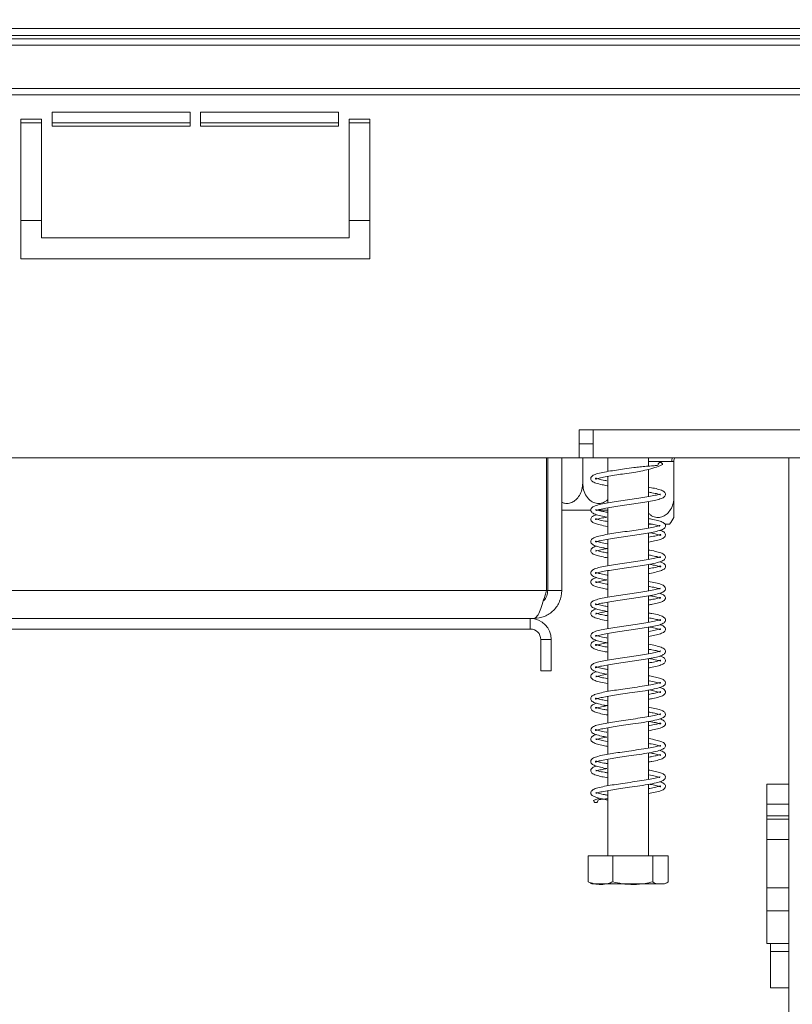
# Model space of a CAD drawing. Units: millimetres. Extents: x 348 to 20903, y 170 to 10748.
# Drawn here: x 10998 to 11275, y 5724 to 6077 of the extents above; entities that cross this region are included whole.
import ezdxf

# ---------------------------------------------------------------- set-up
doc = ezdxf.new("R2010")
doc.units = ezdxf.units.MM
doc.header["$LTSCALE"] = 50
doc.layers.add('FORMAT', color=7, linetype='Continuous')
doc.styles.add('SLDTEXTSTYLE1', font='TXT', dxfattribs={"width": 0.75})
doc.dimstyles.new('SLDDIMSTYLE0', dxfattribs={"dimtxt": 132.291667, "dimasz": 65, "dimexe": 0, "dimexo": 0.0625, "dimgap": 33.072917, "dimtad": 1, "dimdec": 0, "dimlfac": 0.4, "dimrnd": 1e-09, "dimzin": 12, "dimdsep": 46, "dimtxsty": 'SLDTEXTSTYLE1', "dimsah": 1, "dimcen": 0.09, "dimadec": 0, "dimazin": 3, "dimtfac": 1, "dimtdec": 0, "dimtofl": 0, "dimtmove": 0, "dimatfit": 3, "dimfxl": 0, "dimfrac": 2, "dimtolj": 1, "dimtzin": 12, "dimarcsym": 0})

# ---------------------------------------------------------------- blocks, each defined once
blk = doc.blocks.new('_D_6')
at = {"layer": 'FORMAT'}
for p, q in [((10373.29, 5880.05), (10373.29, 4891.95)), ((11568.29, 5880.05), (11568.29, 4891.95)), ((10712.37, 5392.11), (10685.55, 5392.11)), ((10685.55, 5392.11), (10685.55, 5145.16)), ((11303.26, 5392.11), (11330.09, 5392.11)), ((11330.09, 5392.11), (11330.09, 5145.16)), ((11135.98, 5364.84), (11020.53, 5172.43)), ((10685.55, 5145.16), (10712.37, 5145.16)), ((11330.09, 5145.16), (11303.26, 5145.16)), ((11568.29, 4941.95), (10373.29, 4941.95))]:
    blk.add_line(p, q, dxfattribs=at)
for points in [[(10373.29, 4941.95), (10438.29, 4929.45), (10438.29, 4954.45)], [(11568.29, 4941.95), (11503.29, 4954.45), (11503.29, 4929.45)]]:
    blk.add_solid(points, dxfattribs=at)
at = {"layer": 'FORMAT', "attachment_point": 1, "style": 'SLDTEXTSTYLE1'}
for s, insert, char_height in [('13', (10941.4, 5388.01), 92.604), ('"', (11215.1, 5341.24), 132.29), ('18', (10745.91, 5341.24), 132.292), ('16', (11078.25, 5264.54), 92.604), ('478mm', (10695.83, 5112.48), 132.292)]:
    blk.add_mtext(s, dxfattribs=dict(at, insert=insert, char_height=char_height))
blk = doc.blocks.new('_D_7')
at = {"layer": 'FORMAT'}
for p, q in [((10620.47, 6957.89), (10593.64, 6957.89)), ((10593.64, 6957.89), (10593.64, 6710.94)), ((11211.36, 6957.89), (11238.19, 6957.89)), ((11238.19, 6957.89), (11238.19, 6710.94)), ((11044.07, 6930.62), (10928.63, 6738.21)), ((10593.64, 6710.94), (10620.47, 6710.94)), ((11238.19, 6710.94), (11211.36, 6710.94)), ((10463.79, 6507.73), (11477.79, 6507.73))]:
    blk.add_line(p, q, dxfattribs=at)
for points in [[(10463.79, 6507.73), (10528.79, 6495.23), (10528.79, 6520.23)], [(11477.79, 6507.73), (11412.79, 6520.23), (11412.79, 6495.23)]]:
    blk.add_solid(points, dxfattribs=at)
at = {"layer": 'FORMAT', "attachment_point": 1, "style": 'SLDTEXTSTYLE1'}
for s, insert, char_height in [('15', (10849.5, 6953.79), 92.604), ('"', (11123.2, 6907.02), 132.29), ('15', (10654, 6907.02), 132.292), ('16', (10986.35, 6830.32), 92.604), ('406mm', (10603.93, 6678.26), 132.292)]:
    blk.add_mtext(s, dxfattribs=dict(at, insert=insert, char_height=char_height))

msp = doc.modelspace()

# ---------------------------------------------------------------- linework, layer by layer
at = {"color": 7, "linetype": 'Continuous', "lineweight": 15}
for p, q in [((11601.79, 6073.8), (10970.79, 6073.8)), ((11565.79, 6070.05), (10378.29, 6070.05)), ((10378.29, 6070.05), (11563.29, 6070.05)), ((10970.79, 6071.3), (11545.79, 6071.3)), ((10378.29, 6067.8), (11565.79, 6067.8)), ((10378.29, 6052.3), (11565.79, 6052.3)), ((10378.29, 6050.05), (11565.79, 6050.05)), ((11059.04, 6043.8), (11009.66, 6043.8)), ((11009.66, 6043.8), (11009.66, 6038.8)), ((11059.04, 6038.8), (11059.04, 6043.8)), ((11062.79, 6043.8), (11062.79, 6038.8)), ((11112.16, 6043.8), (11062.79, 6043.8)), ((11112.16, 6038.8), (11112.16, 6043.8)), ((11005.91, 6041.3), (10998.41, 6041.3)), ((10998.41, 6041.3), (10998.41, 5991.3)), ((11005.91, 5998.8), (11005.91, 6041.3)), ((11009.66, 6038.8), (11059.04, 6038.8)), ((11062.79, 6038.8), (11112.16, 6038.8)), ((11123.41, 6041.3), (11115.91, 6041.3)), ((11115.91, 6041.3), (11115.91, 5998.8)), ((11123.41, 5991.3), (11123.41, 6041.3)), ((11005.91, 6005.05), (10998.41, 6005.05)), ((11123.41, 6005.05), (11115.91, 6005.05)), ((11115.91, 5998.8), (11005.91, 5998.8)), ((10998.41, 5991.3), (11123.41, 5991.3)), ((11203.29, 5930.05), (11198.29, 5930.05)), ((11198.29, 5920.05), (11198.29, 5930.05)), ((11203.29, 5930.05), (11553.29, 5930.05)), ((11203.29, 5930.05), (11203.29, 5920.05)), ((11203.29, 5925.05), (11198.29, 5925.05)), ((10743.29, 5920.05), (11198.29, 5920.05)), ((11186.54, 5872.55), (11186.54, 5920.05)), ((11187.04, 5872.55), (11187.04, 5920.05)), ((11192.04, 5872.55), (11192.04, 5920.05)), ((11198.29, 5920.05), (11203.29, 5920.05)), ((11199.54, 5920.05), (11199.54, 5911.05)), ((11203.29, 5920.05), (11553.29, 5920.05)), ((11208.54, 5920.05), (11208.54, 5915.21)), ((11223.04, 5917.09), (11223.04, 5920.05)), ((11232.16, 5918.81), (11231.41, 5918.8)), ((11232.16, 5918.81), (11232.16, 5906.05)), ((11273.29, 5555.05), (11273.29, 5920.05)), ((11223.04, 5906.18), (11223.04, 5915.93)), ((11208.54, 5913.45), (11208.54, 5903.95)), ((11223.04, 5894.93), (11223.04, 5904.43)), ((11202.52, 5901.3), (11192.04, 5901.3)), ((11208.54, 5901.3), (11204.4, 5901.3)), ((11208.54, 5902.19), (11208.54, 5892.71)), ((11224.49, 5896.3), (11223.04, 5896.3)), ((11230.64, 5896.3), (11229.04, 5896.3)), ((11208.54, 5890.95), (11208.54, 5881.45)), ((11223.04, 5883.69), (11223.04, 5893.18)), ((11208.54, 5879.7), (11208.54, 5870.2)), ((11223.04, 5872.43), (11223.04, 5881.93)), ((11186.54, 5872.55), (10780.04, 5872.55)), ((11187.04, 5872.55), (11192.04, 5872.55)), ((11223.04, 5861.19), (11223.04, 5870.68)), ((11208.54, 5868.44), (11208.54, 5858.95)), ((11180.79, 5862.55), (10785.79, 5862.55)), ((11180.79, 5858.8), (11180.79, 5862.55)), ((11182.04, 5862.55), (11180.79, 5862.55)), ((11180.79, 5858.8), (10785.79, 5858.8)), ((11223.04, 5849.94), (11223.04, 5859.43)), ((11184.54, 5855.05), (11188.29, 5855.05)), ((11184.54, 5855.05), (11184.54, 5843.8)), ((11188.29, 5855.05), (11188.29, 5843.8)), ((11208.54, 5857.2), (11208.54, 5847.7)), ((11223.04, 5838.68), (11223.04, 5848.18)), ((11208.54, 5845.95), (11208.54, 5836.46)), ((11188.29, 5843.8), (11184.54, 5843.8)), ((11208.54, 5834.7), (11208.54, 5825.21)), ((11223.04, 5827.44), (11223.04, 5836.93)), ((11208.54, 5823.46), (11208.54, 5813.95)), ((11223.04, 5816.18), (11223.04, 5825.69)), ((11223.04, 5804.93), (11223.04, 5814.43)), ((11208.54, 5812.19), (11208.54, 5802.7)), ((11223.04, 5777.55), (11223.04, 5803.18)), ((11265.48, 5803.25), (11273.29, 5803.25)), ((11265.48, 5796.13), (11265.48, 5803.25)), ((11205.42, 5798.23), (11203.44, 5797.4)), ((11208.54, 5800.94), (11208.54, 5777.55)), ((11265.48, 5796.13), (11273.29, 5796.13)), ((11265.48, 5796.13), (11265.48, 5791.91)), ((11265.48, 5790.75), (11265.48, 5791.91)), ((11273.29, 5791.91), (11265.48, 5791.91)), ((11265.48, 5783.47), (11265.48, 5790.77)), ((11265.48, 5790.75), (11273.29, 5790.75)), ((11265.48, 5783.47), (11273.29, 5783.47)), ((11265.48, 5783.47), (11265.48, 5766.13)), ((11201.47, 5777.55), (11201.47, 5768.3)), ((11201.47, 5777.55), (11210.26, 5777.55)), ((11210.26, 5777.55), (11210.26, 5768.3)), ((11210.26, 5777.55), (11224.57, 5777.55)), ((11224.57, 5777.55), (11224.57, 5768.3)), ((11224.57, 5777.55), (11230.1, 5777.55)), ((11230.1, 5777.55), (11230.1, 5768.3)), ((11203.48, 5767.55), (11228.09, 5767.55)), ((11265.48, 5757.88), (11265.48, 5766.13)), ((11265.48, 5766.13), (11273.29, 5766.13)), ((11265.48, 5757.88), (11273.29, 5757.88)), ((11265.48, 5746.25), (11265.48, 5757.88)), ((11265.48, 5746.25), (11273.29, 5746.25)), ((11266.73, 5730.38), (11266.73, 5746.25)), ((11266.73, 5743.4), (11273.29, 5743.4)), ((11266.73, 5730.38), (11273.29, 5730.38))]:
    msp.add_line(p, q, dxfattribs=at)
at = {"color": 8, "linetype": 'Continuous', "lineweight": 15}
for p, q in [((11005.91, 6040.05), (10998.41, 6040.05)), ((11059.04, 6040.05), (11009.66, 6040.05)), ((11112.16, 6040.05), (11062.79, 6040.05)), ((11123.41, 6040.05), (11115.91, 6040.05)), ((11231.41, 5918.8), (11223.04, 5918.8)), ((11187.04, 5872.55), (11186.54, 5872.55))]:
    msp.add_line(p, q, dxfattribs=at)
at = {"color": 7, "linetype": 'Continuous', "lineweight": 15, "flags": 128}
for points in [[(11228.14, 5917.55), (11228.08, 5917.88), (11227.9, 5918.17), (11227.64, 5918.36), (11227.33, 5918.42), (11227.02, 5918.36), (11226.76, 5918.17), (11226.59, 5917.88), (11226.52, 5917.55), (11226.54, 5917.4)], [(11203.43, 5797.55), (11203.49, 5797.21), (11203.67, 5796.93), (11203.93, 5796.74), (11204.24, 5796.67), (11204.55, 5796.74), (11204.81, 5796.93), (11204.99, 5797.21), (11205.05, 5797.55), (11205.04, 5797.7)], [(11228.09, 5767.55), (11228.25, 5767.55), (11228.35, 5767.56)]]:
    msp.add_lwpolyline(points, dxfattribs=at)
at = {"color": 8, "linetype": 'Continuous', "lineweight": 15}
msp.add_arc((11235.94, 5918.83), 4.53, 164.3678, 180.3708, dxfattribs=at)
at = {"color": 7, "linetype": 'Continuous', "lineweight": 15}
for centre, radius, start, end in [((11217.8, 5906.05), 16.12, 322.7742, 332.9586), ((11180.79, 5855.05), 7.5, 0, 90), ((11180.79, 5855.05), 3.75, 0, 90), ((11203.48, 5770.93), 3.39, 247.6106, 270), ((11228.09, 5770.93), 3.39, 282.9236, 291.5794)]:
    msp.add_arc(centre, radius, start, end, dxfattribs=at)
for points, knots in [([(11232.51, 5920.05), (11232.42, 5919.89), (11232.21, 5919.52), (11232.18, 5919.07), (11232.16, 5918.81)], [0, 0, 0, 0, 0.414383, 1, 1, 1, 1]), ([(11226.28, 5917.37), (11225.78, 5917.31), (11224.77, 5917.18), (11222.52, 5917.07), (11220.18, 5916.88), (11217.55, 5916.57), (11214.64, 5916.15), (11211.53, 5915.7), (11208.61, 5915.24), (11205.93, 5914.72), (11203.97, 5914.22), (11202.67, 5913.52), (11202.26, 5912.55), (11202.84, 5911.58), (11204.24, 5910.98), (11206.03, 5910.51), (11207.64, 5910.22), (11208.24, 5910.11)], [0, 0, 0, 0, 0.0682, 0.137202, 0.197597, 0.248526, 0.320188, 0.384663, 0.454374, 0.529685, 0.609289, 0.680516, 0.739189, 0.799622, 0.87282, 0.952662, 1, 1, 1, 1]), ([(11208.22, 5911.86), (11207.97, 5911.91), (11206.77, 5912.11), (11205.3, 5912.45), (11204.21, 5912.84), (11204.16, 5912.68), (11204.15, 5912.42), (11204.6, 5912.57), (11206.32, 5913.05), (11208.75, 5913.51), (11211.58, 5913.95), (11214.66, 5914.41), (11217.6, 5914.81), (11220.53, 5915.33), (11223.36, 5915.98), (11226.27, 5916.82), (11227.48, 5917.39), (11228.13, 5917.69)], [0, 0, 0, 0, 0.019734, 0.096165, 0.168856, 0.226224, 0.279421, 0.345461, 0.422586, 0.496762, 0.565993, 0.630627, 0.703894, 0.758193, 0.825975, 0.906601, 1, 1, 1, 1]), ([(11192.04, 5904.23), (11192.36, 5904.07), (11193.23, 5903.62), (11194.79, 5903.73), (11196.45, 5904.42), (11197.88, 5905.74), (11198.98, 5907.63), (11199.48, 5909.51), (11199.52, 5910.69), (11199.54, 5911.05)], [0, 0, 0, 0, 0.092776, 0.250272, 0.4002, 0.556601, 0.728329, 0.917556, 1, 1, 1, 1]), ([(11199.54, 5911.05), (11199.6, 5910.21), (11199.73, 5908.52), (11200.79, 5906.23), (11202.38, 5904.53), (11204.3, 5903.68), (11206.15, 5903.72), (11207.61, 5904.28), (11208.29, 5904.96), (11208.54, 5905.21)], [0, 0, 0, 0, 0.167077, 0.33438, 0.504272, 0.657618, 0.794104, 0.924032, 1, 1, 1, 1]), ([(11204.25, 5901.26), (11204.25, 5901.24), (11204.28, 5901.14), (11205.21, 5901.56), (11207.13, 5901.95), (11209.82, 5902.44), (11212.9, 5902.9), (11216.17, 5903.37), (11219.44, 5903.83), (11222.54, 5904.33), (11225.2, 5904.8), (11227.24, 5905.32), (11228.68, 5905.95), (11229.34, 5906.87), (11228.87, 5907.95), (11227.35, 5908.67), (11225.48, 5909.13), (11223.79, 5909.44), (11223.04, 5909.58)], [0, 0, 0, 0, 0.0221386, 0.0854433, 0.1521352, 0.2197066, 0.2849125, 0.3501186, 0.4150728, 0.4819183, 0.5502851, 0.6171368, 0.679153, 0.7422318, 0.8067593, 0.8756031, 0.944936, 1, 1, 1, 1]), ([(11223.04, 5907.82), (11223.47, 5907.74), (11224.85, 5907.5), (11226.41, 5907.17), (11227.27, 5906.78), (11227.31, 5906.87), (11227.32, 5906.89)], [0, 0, 0, 0, 0.174388, 0.557404, 0.920766, 1, 1, 1, 1]), ([(11227.34, 5907.11), (11227.34, 5907.12), (11227.31, 5907.18), (11226.81, 5906.99), (11225.1, 5906.55), (11222.58, 5906.09), (11219.61, 5905.61), (11216.4, 5905.16), (11213.13, 5904.68), (11209.97, 5904.22), (11207.11, 5903.72), (11204.74, 5903.18), (11203.19, 5902.65), (11202.32, 5901.71), (11202.45, 5900.79), (11203.53, 5899.93), (11205.31, 5899.44), (11207.02, 5899.05), (11208.13, 5898.87), (11208.21, 5898.86)], [0, 0, 0, 0, 0.002804, 0.06419, 0.135257, 0.202599, 0.26792, 0.332956, 0.398779, 0.464416, 0.532237, 0.604179, 0.676067, 0.734339, 0.788103, 0.850103, 0.923324, 0.994304, 1, 1, 1, 1]), ([(11223.04, 5900.39), (11223.27, 5900.11), (11223.98, 5899.29), (11225.56, 5898.7), (11227.41, 5898.7), (11229.08, 5899.43), (11230.51, 5900.74), (11231.61, 5902.63), (11232.11, 5904.51), (11232.15, 5905.69), (11232.16, 5906.05)], [0, 0, 0, 0, 0.075094, 0.226049, 0.360409, 0.488312, 0.621738, 0.768238, 0.929668, 1, 1, 1, 1]), ([(11232.16, 5906.05), (11232.16, 5905.3), (11232.16, 5903.65), (11232.16, 5901.35), (11232.16, 5899.54), (11232.16, 5898.89), (11232.16, 5898.67), (11232.16, 5898.73), (11232.16, 5898.73)], [0, 0, 0, 0, 0.206485, 0.454228, 0.690486, 0.903484, 0.998392, 1, 1, 1, 1]), ([(11208.27, 5900.61), (11207.72, 5900.71), (11206.3, 5900.97), (11204.9, 5901.3), (11204.23, 5901.64), (11204.21, 5901.53), (11204.21, 5901.52)], [0, 0, 0, 0, 0.235966, 0.606372, 0.948087, 1, 1, 1, 1]), ([(11204.53, 5899.72), (11204.26, 5899.65), (11203.32, 5899.38), (11202.57, 5898.81), (11202.29, 5897.87), (11202.89, 5897.06), (11204, 5896.53), (11205.83, 5896.03), (11207.42, 5895.69), (11208.49, 5895.52), (11208.54, 5895.51)], [0, 0, 0, 0, 0.071255, 0.243178, 0.376321, 0.50793, 0.652151, 0.814415, 0.992353, 1, 1, 1, 1]), ([(11208.24, 5889.35), (11207.42, 5889.51), (11205.83, 5889.82), (11204.46, 5890.21), (11204.12, 5890.39), (11204.12, 5889.88), (11204.4, 5890.02), (11205.77, 5890.42), (11208.02, 5890.88), (11210.88, 5891.35), (11214.05, 5891.82), (11217.34, 5892.29), (11220.58, 5892.76), (11223.57, 5893.25), (11226.03, 5893.74), (11227.85, 5894.28), (11229.02, 5894.93), (11229.31, 5896.13), (11228.38, 5897), (11226.87, 5897.54), (11225.04, 5897.98), (11223.55, 5898.23), (11223.04, 5898.32)], [0, 0, 0, 0, 0.053321, 0.104383, 0.151343, 0.19444, 0.241425, 0.292761, 0.346476, 0.39947, 0.451123, 0.502799, 0.554806, 0.608385, 0.663292, 0.716159, 0.766646, 0.814455, 0.863964, 0.916516, 0.970918, 1, 1, 1, 1]), ([(11208.54, 5897.28), (11208.18, 5897.34), (11206.86, 5897.57), (11205.28, 5897.91), (11204.2, 5898.35), (11204.16, 5898.12), (11204.16, 5897.94), (11204.57, 5898.02), (11205.96, 5898.45), (11207.48, 5898.72), (11208.21, 5898.86)], [0, 0, 0, 0, 0.05914, 0.215804, 0.367421, 0.484997, 0.594817, 0.720389, 0.86627, 1, 1, 1, 1]), ([(11227.29, 5895.83), (11227.26, 5895.85), (11227.17, 5895.92), (11225.98, 5895.48), (11223.81, 5895.05), (11221, 5894.58), (11217.88, 5894.11), (11214.61, 5893.65), (11211.38, 5893.17), (11208.38, 5892.7), (11205.72, 5892.17), (11203.83, 5891.67), (11202.59, 5890.92), (11202.27, 5889.98), (11202.94, 5889), (11204.41, 5888.43), (11206.21, 5887.96), (11207.74, 5887.7), (11208.25, 5887.61)], [0, 0, 0, 0, 0.031751, 0.100662, 0.17034, 0.236111, 0.301594, 0.367086, 0.433165, 0.49949, 0.569767, 0.643815, 0.70873, 0.762824, 0.819741, 0.888944, 0.962613, 1, 1, 1, 1]), ([(11223.04, 5896.58), (11223.07, 5896.57), (11224.09, 5896.4), (11225.56, 5896.12), (11227.01, 5895.64), (11227.15, 5895.66), (11227.19, 5895.66)], [0, 0, 0, 0, 0.015123, 0.4206, 0.836655, 1, 1, 1, 1]), ([(11223.04, 5889.89), (11223.82, 5890.04), (11225.58, 5890.36), (11227.46, 5890.84), (11228.81, 5891.5), (11229.32, 5892.47), (11228.79, 5893.43), (11228, 5893.9), (11227.24, 5894.09), (11227.14, 5894.12)], [0, 0, 0, 0, 0.1514491, 0.3408017, 0.51525, 0.6576842, 0.8014715, 0.9748068, 1, 1, 1, 1]), ([(11223.38, 5893.23), (11223.48, 5893.21), (11224.54, 5893.04), (11225.94, 5892.72), (11227.25, 5892.33), (11227.42, 5892.26), (11227.48, 5892.76), (11226.96, 5892.45), (11225.41, 5892.09), (11224, 5891.8), (11223.04, 5891.64), (11223.04, 5891.64)], [0, 0, 0, 0, 0.017098, 0.169827, 0.313159, 0.444857, 0.567586, 0.702747, 0.848349, 0.999179, 1, 1, 1, 1]), ([(11204.41, 5888.48), (11204.39, 5888.47), (11203.61, 5888.27), (11202.88, 5887.84), (11202.27, 5886.94), (11202.62, 5886.04), (11203.57, 5885.45), (11205.14, 5884.94), (11206.84, 5884.56), (11208.18, 5884.33), (11208.54, 5884.27)], [0, 0, 0, 0, 0.003429, 0.188448, 0.334305, 0.462699, 0.60297, 0.759985, 0.935507, 1, 1, 1, 1]), ([(11208.23, 5878.12), (11207.88, 5878.18), (11206.67, 5878.39), (11205.25, 5878.72), (11204.18, 5879.11), (11204.18, 5878.97), (11204.09, 5878.57), (11204.88, 5878.98), (11206.55, 5879.34), (11208.99, 5879.8), (11211.99, 5880.26), (11215.22, 5880.74), (11218.51, 5881.2), (11221.68, 5881.69), (11224.51, 5882.16), (11226.76, 5882.69), (11228.31, 5883.21), (11229.28, 5884.07), (11229.06, 5885.27), (11227.95, 5885.93), (11226.13, 5886.48), (11224.42, 5886.85), (11223.22, 5887.05), (11223.04, 5887.08)], [0, 0, 0, 0, 0.0202748, 0.0713329, 0.1203011, 0.1657733, 0.2094416, 0.258194, 0.3100685, 0.3639385, 0.4162315, 0.4680706, 0.5196851, 0.5724278, 0.6265014, 0.6813435, 0.7332221, 0.783097, 0.8307632, 0.8816549, 0.9349431, 0.9900031, 1, 1, 1, 1]), ([(11208.54, 5886.02), (11207.92, 5886.13), (11206.46, 5886.4), (11205.02, 5886.69), (11204.23, 5887.09), (11204.22, 5886.99), (11204.22, 5886.97)], [0, 0, 0, 0, 0.2523, 0.604051, 0.935619, 1, 1, 1, 1]), ([(11204.24, 5886.73), (11204.25, 5886.71), (11204.27, 5886.61), (11205.13, 5886.99), (11206.5, 5887.3), (11207.84, 5887.54), (11208.25, 5887.61)], [0, 0, 0, 0, 0.112416, 0.445461, 0.827043, 1, 1, 1, 1]), ([(11223.04, 5885.32), (11223.54, 5885.23), (11224.98, 5884.97), (11226.58, 5884.6), (11227.41, 5884.24), (11227.41, 5884.51), (11227.41, 5884.71), (11226.74, 5884.47), (11224.9, 5884), (11222.33, 5883.55), (11219.33, 5883.07), (11216.11, 5882.62), (11212.84, 5882.14), (11209.71, 5881.67), (11206.88, 5881.17), (11204.59, 5880.64), (11203.08, 5880.09), (11202.29, 5879.13), (11202.51, 5878.19), (11203.66, 5877.39), (11205.46, 5876.9), (11207.13, 5876.53), (11208.14, 5876.37), (11208.2, 5876.36)], [0, 0, 0, 0, 0.029998, 0.085523, 0.136934, 0.176875, 0.216466, 0.266078, 0.322232, 0.375127, 0.426727, 0.478103, 0.53014, 0.58196, 0.63577, 0.692843, 0.748841, 0.794073, 0.836686, 0.886559, 0.944265, 0.996995, 1, 1, 1, 1]), ([(11223.04, 5878.64), (11223.16, 5878.66), (11224.3, 5878.85), (11225.98, 5879.2), (11227.85, 5879.75), (11229, 5880.38), (11229.31, 5881.56), (11228.5, 5882.42), (11227.56, 5882.73), (11227.13, 5882.86)], [0, 0, 0, 0, 0.0223199, 0.2019022, 0.3772653, 0.5452069, 0.7019942, 0.8652017, 1, 1, 1, 1]), ([(11223.33, 5881.98), (11224.01, 5881.86), (11225.51, 5881.58), (11226.91, 5881.21), (11227.47, 5880.92), (11227.42, 5881.39), (11227.28, 5881.37), (11226, 5880.95), (11224.53, 5880.65), (11223.32, 5880.45), (11223.04, 5880.4)], [0, 0, 0, 0, 0.12071, 0.26837, 0.404372, 0.528258, 0.658459, 0.802002, 0.952618, 1, 1, 1, 1]), ([(11204.53, 5877.22), (11204.07, 5877.07), (11203.05, 5876.75), (11202.37, 5876), (11202.42, 5875.06), (11203.21, 5874.37), (11204.53, 5873.86), (11206.3, 5873.42), (11207.87, 5873.14), (11208.54, 5873.02)], [0, 0, 0, 0, 0.133727, 0.293154, 0.420739, 0.556501, 0.706636, 0.875747, 1, 1, 1, 1]), ([(11208.54, 5874.77), (11208.46, 5874.78), (11207.4, 5874.96), (11205.88, 5875.27), (11204.37, 5875.76), (11204.16, 5875.73), (11204.16, 5875.51), (11204.32, 5875.42), (11205.53, 5875.83), (11206.9, 5876.14), (11208.03, 5876.33), (11208.2, 5876.36)], [0, 0, 0, 0, 0.012528, 0.166669, 0.324058, 0.451584, 0.559995, 0.678752, 0.81795, 0.973635, 1, 1, 1, 1]), ([(11208.25, 5866.86), (11207.68, 5866.97), (11206.2, 5867.23), (11204.7, 5867.65), (11204.15, 5867.82), (11204.16, 5867.61), (11204.2, 5867.39), (11205.16, 5867.78), (11207.17, 5868.21), (11209.85, 5868.69), (11212.91, 5869.15), (11216.16, 5869.62), (11219.42, 5870.08), (11222.49, 5870.57), (11225.26, 5871.07), (11227.35, 5871.6), (11228.75, 5872.22), (11229.31, 5873.19), (11228.89, 5874.14), (11227.62, 5874.83), (11225.79, 5875.32), (11223.94, 5875.66), (11223.04, 5875.83)], [0, 0, 0, 0, 0.035584, 0.09172, 0.140052, 0.179078, 0.21974, 0.272237, 0.327376, 0.380005, 0.431167, 0.483002, 0.534616, 0.586922, 0.641014, 0.699319, 0.752689, 0.796783, 0.839594, 0.889882, 0.945688, 1, 1, 1, 1]), ([(11182.04, 5862.55), (11182.37, 5862.67), (11183.04, 5862.91), (11184.05, 5864.77), (11185.05, 5867.49), (11185.88, 5870.27), (11186.38, 5871.99), (11186.54, 5872.55)], [0, 0, 0, 0, 0.223356, 0.446742, 0.670129, 0.893515, 1, 1, 1, 1]), ([(11187.04, 5872.55), (11186.95, 5871.91), (11186.78, 5870.62), (11186.08, 5869.34), (11185.5, 5868.96), (11185.46, 5868.94)], [0, 0, 0, 0, 0.483766, 0.967532, 1, 1, 1, 1]), ([(11227.33, 5873.39), (11227.24, 5873.37), (11227.04, 5873.34), (11225.6, 5872.91), (11223.29, 5872.46), (11220.4, 5871.98), (11217.2, 5871.52), (11213.91, 5871.05), (11210.69, 5870.57), (11207.74, 5870.08), (11205.32, 5869.59), (11203.58, 5869.04), (11202.46, 5868.35), (11202.32, 5867.14), (11203.31, 5866.31), (11204.93, 5865.78), (11206.62, 5865.38), (11207.92, 5865.16), (11208.24, 5865.11)], [0, 0, 0, 0, 0.051608, 0.116638, 0.184852, 0.251892, 0.317269, 0.382897, 0.448995, 0.517279, 0.586841, 0.654117, 0.718347, 0.778679, 0.841977, 0.907831, 0.977354, 1, 1, 1, 1]), ([(11223.04, 5874.07), (11223.32, 5874.02), (11224.46, 5873.83), (11225.86, 5873.55), (11227.1, 5873.16), (11227.24, 5873.15), (11227.3, 5873.15)], [0, 0, 0, 0, 0.111837, 0.439088, 0.766885, 1, 1, 1, 1]), ([(11223.04, 5867.4), (11223.54, 5867.49), (11224.99, 5867.74), (11226.73, 5868.14), (11228.18, 5868.65), (11229.06, 5869.29), (11229.26, 5870.23), (11228.66, 5871.04), (11227.59, 5871.4), (11227.07, 5871.58)], [0, 0, 0, 0, 0.0927596, 0.2660307, 0.4201074, 0.5585352, 0.6862475, 0.8484933, 1, 1, 1, 1]), ([(11223.32, 5870.73), (11223.73, 5870.66), (11225.04, 5870.43), (11226.47, 5870.09), (11227.44, 5869.7), (11227.39, 5869.95), (11227.47, 5870.25), (11226.51, 5869.81), (11225.03, 5869.5), (11223.6, 5869.25), (11223.04, 5869.15)], [0, 0, 0, 0, 0.068847, 0.220242, 0.36037, 0.488101, 0.613743, 0.754176, 0.902829, 1, 1, 1, 1]), ([(11204.45, 5865.99), (11203.99, 5865.83), (11203.01, 5865.48), (11202.28, 5864.63), (11202.53, 5863.57), (11203.94, 5862.76), (11205.83, 5862.27), (11207.65, 5861.93), (11208.54, 5861.76)], [0, 0, 0, 0, 0.137742, 0.300973, 0.467484, 0.644898, 0.825991, 1, 1, 1, 1]), ([(11223.04, 5862.83), (11223.74, 5862.7), (11225.27, 5862.42), (11226.75, 5862.09), (11227.49, 5861.7), (11227.4, 5862.13), (11227.36, 5862.21), (11226.23, 5861.82), (11224.2, 5861.37), (11221.47, 5860.9), (11218.36, 5860.43), (11215.08, 5859.97), (11211.81, 5859.49), (11208.73, 5859.01), (11206.11, 5858.52), (11204.1, 5857.99), (11202.81, 5857.42), (11202.2, 5856.33), (11202.9, 5855.27), (11204.26, 5854.73), (11206.04, 5854.25), (11207.6, 5853.97), (11208.24, 5853.86)], [0, 0, 0, 0, 0.044196, 0.095934, 0.144432, 0.18796, 0.233677, 0.283598, 0.337218, 0.390441, 0.44262, 0.494126, 0.546292, 0.599349, 0.654494, 0.708184, 0.760011, 0.808338, 0.85725, 0.908423, 0.962541, 1, 1, 1, 1]), ([(11208.2, 5855.61), (11208.09, 5855.63), (11207.03, 5855.81), (11205.59, 5856.12), (11204.28, 5856.57), (11204.16, 5856.46), (11204.15, 5856.23), (11204.45, 5856.26), (11205.99, 5856.73), (11208.33, 5857.18), (11211.22, 5857.65), (11214.38, 5858.12), (11217.66, 5858.58), (11220.86, 5859.05), (11223.8, 5859.53), (11226.33, 5860.07), (11228.06, 5860.57), (11229.14, 5861.43), (11229.25, 5862.35), (11228.35, 5863.3), (11226.77, 5863.82), (11224.89, 5864.26), (11223.46, 5864.5), (11223.04, 5864.57)], [0, 0, 0, 0, 0.00586, 0.06077, 0.114907, 0.158069, 0.196317, 0.242061, 0.297687, 0.351847, 0.403385, 0.455018, 0.506749, 0.558819, 0.611532, 0.667702, 0.72549, 0.774312, 0.816792, 0.863017, 0.919893, 0.976621, 1, 1, 1, 1]), ([(11204.21, 5864.2), (11204.21, 5864.19), (11204.22, 5864.09), (11204.88, 5864.42), (11206.27, 5864.75), (11207.69, 5865.01), (11208.24, 5865.11)], [0, 0, 0, 0, 0.047519, 0.390286, 0.761778, 1, 1, 1, 1]), ([(11208.54, 5863.53), (11208.12, 5863.6), (11206.8, 5863.83), (11205.35, 5864.11), (11204.31, 5864.54), (11204.27, 5864.46), (11204.26, 5864.44)], [0, 0, 0, 0, 0.166385, 0.523607, 0.862472, 1, 1, 1, 1]), ([(11223.04, 5856.14), (11223.85, 5856.29), (11225.57, 5856.6), (11227.46, 5857.11), (11228.76, 5857.68), (11229.39, 5858.77), (11228.63, 5859.82), (11227.87, 5860.19), (11227.17, 5860.37), (11227.13, 5860.38)], [0, 0, 0, 0, 0.159241, 0.3349462, 0.5045571, 0.6627122, 0.8227824, 0.9902525, 1, 1, 1, 1]), ([(11223.38, 5859.48), (11223.48, 5859.47), (11224.54, 5859.29), (11225.98, 5858.98), (11227.29, 5858.53), (11227.41, 5858.63), (11227.42, 5858.87), (11227.13, 5858.84), (11225.55, 5858.36), (11224.06, 5858.06), (11223.06, 5857.9), (11223.04, 5857.89)], [0, 0, 0, 0, 0.0166, 0.172158, 0.325527, 0.447801, 0.556158, 0.685748, 0.843333, 0.996768, 1, 1, 1, 1]), ([(11204.44, 5854.72), (11204.12, 5854.63), (11203.24, 5854.38), (11202.45, 5853.66), (11202.32, 5852.75), (11203.22, 5851.8), (11204.81, 5851.28), (11206.68, 5850.84), (11208.12, 5850.59), (11208.54, 5850.52)], [0, 0, 0, 0, 0.093052, 0.254352, 0.394702, 0.547424, 0.735335, 0.922758, 1, 1, 1, 1]), ([(11208.54, 5852.27), (11207.83, 5852.4), (11206.3, 5852.68), (11204.83, 5853.01), (11204.08, 5853.4), (11204.17, 5852.97), (11204.21, 5852.89), (11205.37, 5853.28), (11206.8, 5853.62), (11207.98, 5853.82), (11208.24, 5853.86)], [0, 0, 0, 0, 0.125586, 0.272605, 0.41042, 0.534109, 0.664017, 0.805874, 0.958241, 1, 1, 1, 1]), ([(11208.25, 5844.36), (11207.84, 5844.43), (11206.54, 5844.66), (11205.1, 5845.01), (11204.13, 5845.4), (11204.18, 5845.15), (11204.11, 5844.84), (11205.05, 5845.28), (11206.82, 5845.64), (11209.35, 5846.12), (11212.39, 5846.57), (11215.63, 5847.05), (11218.92, 5847.51), (11222.05, 5848), (11224.81, 5848.47), (11226.95, 5848.98), (11228.49, 5849.58), (11229.3, 5850.46), (11229.04, 5851.53), (11227.63, 5852.34), (11225.74, 5852.83), (11223.92, 5853.17), (11223.04, 5853.34)], [0, 0, 0, 0, 0.024161, 0.07729, 0.126466, 0.171292, 0.215384, 0.264666, 0.316834, 0.370563, 0.422573, 0.474379, 0.525955, 0.578839, 0.632915, 0.686698, 0.736371, 0.786278, 0.837187, 0.89143, 0.946798, 1, 1, 1, 1]), ([(11223.04, 5851.57), (11223.46, 5851.5), (11224.77, 5851.27), (11226.22, 5850.99), (11227.26, 5850.56), (11227.3, 5850.64), (11227.31, 5850.66)], [0, 0, 0, 0, 0.166385, 0.523607, 0.862472, 1, 1, 1, 1]), ([(11227.36, 5850.9), (11227.36, 5850.91), (11227.35, 5851.01), (11226.7, 5850.68), (11225.03, 5850.3), (11222.49, 5849.82), (11219.49, 5849.34), (11216.24, 5848.89), (11212.96, 5848.41), (11209.79, 5847.94), (11206.99, 5847.44), (11204.83, 5846.96), (11203.4, 5846.45), (11202.52, 5845.81), (11202.3, 5844.86), (11203.05, 5843.96), (11204.9, 5843.29), (11206.82, 5842.84), (11208.08, 5842.63), (11208.21, 5842.61)], [0, 0, 0, 0, 0.008502, 0.069832, 0.136301, 0.204189, 0.270832, 0.335859, 0.40171, 0.468033, 0.537176, 0.604431, 0.664237, 0.717967, 0.767539, 0.830515, 0.912401, 0.99165, 1, 1, 1, 1]), ([(11223.04, 5844.9), (11223.27, 5844.93), (11224.51, 5845.14), (11226.22, 5845.51), (11228, 5846.05), (11229.11, 5846.75), (11229.24, 5847.95), (11228.41, 5848.7), (11227.5, 5848.99), (11227.13, 5849.11)], [0, 0, 0, 0, 0.041813, 0.22276, 0.397762, 0.564838, 0.721776, 0.886432, 1, 1, 1, 1]), ([(11223.32, 5848.23), (11223.9, 5848.13), (11225.37, 5847.87), (11226.87, 5847.45), (11227.42, 5847.27), (11227.41, 5847.49), (11227.38, 5847.71), (11226.39, 5847.31), (11224.81, 5846.96), (11223.45, 5846.73), (11223.04, 5846.65)], [0, 0, 0, 0, 0.101197, 0.260843, 0.398295, 0.509281, 0.62492, 0.774218, 0.931027, 1, 1, 1, 1]), ([(11204.5, 5843.52), (11204.42, 5843.5), (11203.66, 5843.3), (11202.86, 5842.87), (11202.25, 5841.91), (11202.68, 5840.96), (11203.95, 5840.27), (11205.78, 5839.78), (11207.63, 5839.43), (11208.54, 5839.26)], [0, 0, 0, 0, 0.0197228, 0.193719, 0.337474, 0.4770464, 0.6409956, 0.8229324, 1, 1, 1, 1]), ([(11208.24, 5833.11), (11207.56, 5833.24), (11206.06, 5833.52), (11204.66, 5833.89), (11204.1, 5834.17), (11204.15, 5833.71), (11204.29, 5833.73), (11205.55, 5834.14), (11207.55, 5834.54), (11210.15, 5834.99), (11213.14, 5835.43), (11216.49, 5835.92), (11220.2, 5836.45), (11223.72, 5837.01), (11226.57, 5837.63), (11228.36, 5838.26), (11229.21, 5839.09), (11229.15, 5840.03), (11228.37, 5840.73), (11227.04, 5841.24), (11225.27, 5841.68), (11223.7, 5841.96), (11223.04, 5842.07)], [0, 0, 0, 0, 0.0424363, 0.094347, 0.1421589, 0.1857117, 0.2314847, 0.2819481, 0.3348978, 0.3860478, 0.433241, 0.4856747, 0.5456561, 0.6105425, 0.6735971, 0.7332865, 0.7823719, 0.8216535, 0.8634528, 0.9096772, 0.9617442, 1, 1, 1, 1]), ([(11204.24, 5841.71), (11204.33, 5841.72), (11204.54, 5841.76), (11205.89, 5842.17), (11207.44, 5842.46), (11208.21, 5842.61)], [0, 0, 0, 0, 0.287704, 0.650234, 1, 1, 1, 1]), ([(11208.54, 5841.02), (11208.25, 5841.07), (11207.11, 5841.26), (11205.72, 5841.55), (11204.47, 5841.93), (11204.33, 5841.94), (11204.27, 5841.95)], [0, 0, 0, 0, 0.111837, 0.439088, 0.766885, 1, 1, 1, 1]), ([(11223.04, 5840.33), (11223.12, 5840.31), (11224.17, 5840.14), (11225.69, 5839.83), (11227.21, 5839.34), (11227.41, 5839.37), (11227.41, 5839.59), (11227.25, 5839.67), (11226.07, 5839.27), (11223.92, 5838.82), (11220.85, 5838.3), (11217.34, 5837.79), (11213.94, 5837.3), (11210.85, 5836.85), (11208.01, 5836.38), (11205.56, 5835.89), (11203.73, 5835.35), (11202.57, 5834.72), (11202.25, 5833.54), (11203.17, 5832.62), (11204.69, 5832.1), (11206.42, 5831.67), (11207.82, 5831.43), (11208.25, 5831.36)], [0, 0, 0, 0, 0.004411, 0.058677, 0.114087, 0.158984, 0.197151, 0.238961, 0.287967, 0.342777, 0.402057, 0.461388, 0.514584, 0.562383, 0.612983, 0.667591, 0.720916, 0.771984, 0.819661, 0.86929, 0.920925, 0.975572, 1, 1, 1, 1]), ([(11223.04, 5833.65), (11223.55, 5833.74), (11225.08, 5834), (11226.97, 5834.46), (11228.49, 5835), (11229.29, 5835.97), (11229.05, 5836.9), (11228.22, 5837.55), (11227.34, 5837.79), (11227.04, 5837.88)], [0, 0, 0, 0, 0.095619, 0.282631, 0.466123, 0.614337, 0.753969, 0.917389, 1, 1, 1, 1]), ([(11223.35, 5836.98), (11223.69, 5836.92), (11224.9, 5836.71), (11226.32, 5836.37), (11227.39, 5835.99), (11227.39, 5836.12), (11227.49, 5836.52), (11226.68, 5836.11), (11225.2, 5835.79), (11223.7, 5835.52), (11223.04, 5835.4)], [0, 0, 0, 0, 0.057706, 0.203029, 0.342403, 0.471827, 0.596116, 0.734876, 0.882522, 1, 1, 1, 1]), ([(11204.44, 5832.23), (11204.05, 5832.11), (11203.12, 5831.81), (11202.3, 5831.02), (11202.51, 5829.82), (11203.63, 5829.16), (11205.44, 5828.61), (11207.15, 5828.25), (11208.35, 5828.05), (11208.54, 5828.02)], [0, 0, 0, 0, 0.122056, 0.28619, 0.443056, 0.610536, 0.785903, 0.967101, 1, 1, 1, 1]), ([(11208.19, 5821.87), (11208.09, 5821.88), (11207.03, 5822.06), (11205.63, 5822.38), (11204.32, 5822.77), (11204.15, 5822.83), (11204.09, 5822.33), (11204.62, 5822.65), (11206.13, 5823), (11208.37, 5823.44), (11211.11, 5823.88), (11214.21, 5824.34), (11217.71, 5824.84), (11221.42, 5825.39), (11224.78, 5825.96), (11227.28, 5826.59), (11228.74, 5827.26), (11229.29, 5828.16), (11228.95, 5829.05), (11228, 5829.65), (11226.43, 5830.16), (11224.73, 5830.54), (11223.4, 5830.76), (11223.04, 5830.82)], [0, 0, 0, 0, 0.006026, 0.059859, 0.110379, 0.156799, 0.200057, 0.247697, 0.299017, 0.35218, 0.401781, 0.449652, 0.504513, 0.567344, 0.631487, 0.694103, 0.750894, 0.795665, 0.835075, 0.878132, 0.926328, 0.980204, 1, 1, 1, 1]), ([(11208.54, 5829.78), (11208.03, 5829.87), (11206.59, 5830.12), (11204.99, 5830.5), (11204.16, 5830.85), (11204.16, 5830.59), (11204.16, 5830.38), (11204.84, 5830.62), (11206.35, 5831.03), (11207.76, 5831.27), (11208.25, 5831.36)], [0, 0, 0, 0, 0.085243, 0.243025, 0.389116, 0.502614, 0.615116, 0.756096, 0.915665, 1, 1, 1, 1]), ([(11227.33, 5828.37), (11227.33, 5828.39), (11227.3, 5828.48), (11226.46, 5828.11), (11224.62, 5827.71), (11221.81, 5827.21), (11218.5, 5826.7), (11215.02, 5826.21), (11211.73, 5825.73), (11208.75, 5825.27), (11206.11, 5824.76), (11204.1, 5824.26), (11202.76, 5823.6), (11202.26, 5822.63), (11202.75, 5821.66), (11204.12, 5821), (11205.91, 5820.53), (11207.56, 5820.23), (11208.22, 5820.11)], [0, 0, 0, 0, 0.02012, 0.079726, 0.14802, 0.220215, 0.29185, 0.361513, 0.428713, 0.49233, 0.5594, 0.632388, 0.699631, 0.754534, 0.809958, 0.876772, 0.950886, 1, 1, 1, 1]), ([(11223.04, 5829.07), (11223.65, 5828.96), (11225.11, 5828.7), (11226.55, 5828.41), (11227.34, 5828.01), (11227.35, 5828.11), (11227.35, 5828.13)], [0, 0, 0, 0, 0.2523, 0.604051, 0.935619, 1, 1, 1, 1]), ([(11223.04, 5822.39), (11223.05, 5822.39), (11224.09, 5822.56), (11225.82, 5822.93), (11227.75, 5823.42), (11228.98, 5824.18), (11229.3, 5825.12), (11228.67, 5826.08), (11227.69, 5826.43), (11227.16, 5826.62)], [0, 0, 0, 0, 0.001652, 0.183079, 0.374239, 0.541824, 0.68147, 0.828407, 1, 1, 1, 1]), ([(11223.33, 5825.74), (11224.15, 5825.58), (11225.74, 5825.28), (11227.11, 5824.89), (11227.45, 5824.71), (11227.45, 5825.22), (11227.18, 5825.08), (11225.77, 5824.68), (11224.27, 5824.35), (11223.17, 5824.17), (11223.04, 5824.15)], [0, 0, 0, 0, 0.150638, 0.294889, 0.427555, 0.549308, 0.682045, 0.827076, 0.978823, 1, 1, 1, 1]), ([(11204.43, 5820.98), (11204.21, 5820.92), (11203.39, 5820.68), (11202.58, 5820.16), (11202.26, 5818.97), (11203.19, 5818.09), (11204.7, 5817.56), (11206.53, 5817.12), (11208.02, 5816.86), (11208.54, 5816.77)], [0, 0, 0, 0, 0.060872, 0.227914, 0.386098, 0.549906, 0.723782, 0.903779, 1, 1, 1, 1]), ([(11208.25, 5810.61), (11207.84, 5810.69), (11206.53, 5810.91), (11205.1, 5811.26), (11204.13, 5811.64), (11204.18, 5811.4), (11204.1, 5811.07), (11204.95, 5811.47), (11206.74, 5811.87), (11209.23, 5812.34), (11212.1, 5812.78), (11215.32, 5813.25), (11218.95, 5813.76), (11222.6, 5814.33), (11225.74, 5814.92), (11227.87, 5815.54), (11229.03, 5816.28), (11229.27, 5817.23), (11228.68, 5818.03), (11227.57, 5818.57), (11225.74, 5819.07), (11224.15, 5819.4), (11223.08, 5819.58), (11223.04, 5819.58)], [0, 0, 0, 0, 0.024159, 0.077213, 0.126308, 0.170962, 0.215004, 0.264571, 0.317077, 0.36968, 0.417678, 0.467406, 0.524591, 0.589074, 0.652399, 0.713957, 0.766908, 0.807914, 0.848448, 0.892866, 0.942842, 0.997645, 1, 1, 1, 1]), ([(11204.28, 5819.26), (11204.31, 5819.24), (11204.4, 5819.18), (11205.63, 5819.61), (11207.06, 5819.92), (11208.12, 5820.1), (11208.22, 5820.11)], [0, 0, 0, 0, 0.1788, 0.566869, 0.959249, 1, 1, 1, 1]), ([(11208.54, 5818.52), (11208.5, 5818.53), (11207.48, 5818.69), (11206, 5818.99), (11204.48, 5819.48), (11204.34, 5819.45), (11204.28, 5819.44)], [0, 0, 0, 0, 0.013903, 0.386662, 0.769146, 1, 1, 1, 1]), ([(11223.04, 5817.82), (11223.4, 5817.76), (11224.71, 5817.53), (11226.29, 5817.19), (11227.37, 5816.75), (11227.41, 5816.97), (11227.41, 5817.16), (11227.01, 5817.07), (11225.48, 5816.62), (11223.01, 5816.16), (11219.73, 5815.63), (11216.2, 5815.13), (11212.92, 5814.65), (11209.9, 5814.2), (11207.18, 5813.73), (11204.91, 5813.23), (11203.32, 5812.69), (11202.32, 5811.87), (11202.47, 5810.66), (11203.57, 5809.96), (11205.35, 5809.42), (11206.96, 5809.06), (11208.1, 5808.88), (11208.22, 5808.85)], [0, 0, 0, 0, 0.020788, 0.075857, 0.129152, 0.170481, 0.209084, 0.253223, 0.304502, 0.360668, 0.421416, 0.478623, 0.529976, 0.577665, 0.629954, 0.684453, 0.73724, 0.787234, 0.834967, 0.885366, 0.937972, 0.992992, 1, 1, 1, 1]), ([(11223.04, 5811.15), (11223.47, 5811.22), (11224.93, 5811.47), (11226.81, 5811.92), (11228.38, 5812.44), (11229.26, 5813.39), (11229.11, 5814.31), (11228.29, 5815.02), (11227.38, 5815.28), (11227.04, 5815.37)], [0, 0, 0, 0, 0.079751, 0.265663, 0.451434, 0.602021, 0.740958, 0.901178, 1, 1, 1, 1]), ([(11227.32, 5813.84), (11227.32, 5813.86), (11227.29, 5813.95), (11226.34, 5813.54), (11224.84, 5813.22), (11223.48, 5812.98), (11223.04, 5812.9)], [0, 0, 0, 0, 0.119853, 0.462569, 0.823624, 1, 1, 1, 1]), ([(11223.3, 5814.49), (11223.85, 5814.39), (11225.27, 5814.13), (11226.67, 5813.8), (11227.35, 5813.46), (11227.36, 5813.57), (11227.36, 5813.58)], [0, 0, 0, 0, 0.235966, 0.606372, 0.948087, 1, 1, 1, 1]), ([(11204.42, 5809.75), (11204.41, 5809.75), (11203.75, 5809.58), (11202.94, 5809.14), (11202.22, 5808.23), (11202.71, 5807.15), (11204.22, 5806.43), (11206.09, 5805.97), (11207.79, 5805.66), (11208.54, 5805.52)], [0, 0, 0, 0, 0.003029, 0.164519, 0.328775, 0.496804, 0.676072, 0.856614, 1, 1, 1, 1]), ([(11204.23, 5807.98), (11204.23, 5807.98), (11204.26, 5807.92), (11204.78, 5808.11), (11206.21, 5808.5), (11207.67, 5808.76), (11208.22, 5808.85)], [0, 0, 0, 0, 0.015715, 0.359743, 0.758023, 1, 1, 1, 1]), ([(11227.31, 5805.87), (11227.27, 5805.87), (11227.16, 5805.89), (11225.97, 5805.5), (11223.79, 5805.04), (11220.78, 5804.54), (11217.37, 5804.04), (11213.93, 5803.55), (11210.73, 5803.08), (11207.86, 5802.61), (11205.36, 5802.09), (11203.61, 5801.59), (11202.5, 5800.79), (11202.35, 5800.09), (11202.57, 5799.54), (11202.98, 5799.14), (11204.02, 5798.63), (11205.8, 5798.09), (11207.65, 5797.75), (11208.54, 5797.58)], [0, 0, 0, 0, 0.038126, 0.099741, 0.169538, 0.240796, 0.310964, 0.379364, 0.44448, 0.507644, 0.575767, 0.648456, 0.710348, 0.757865, 0.779231, 0.81526, 0.867726, 0.936952, 1, 1, 1, 1]), ([(11208.54, 5807.28), (11208.1, 5807.36), (11206.72, 5807.6), (11205.16, 5807.93), (11204.3, 5808.32), (11204.26, 5808.23), (11204.25, 5808.21)], [0, 0, 0, 0, 0.174388, 0.557404, 0.920766, 1, 1, 1, 1]), ([(11204.27, 5800.02), (11204.29, 5800), (11204.36, 5799.95), (11205.47, 5800.36), (11207.51, 5800.77), (11210.15, 5801.24), (11213.13, 5801.68), (11216.49, 5802.17), (11220.19, 5802.7), (11223.72, 5803.26), (11226.57, 5803.88), (11228.36, 5804.51), (11229.21, 5805.34), (11229.15, 5806.28), (11228.37, 5806.98), (11227.04, 5807.49), (11225.27, 5807.92), (11223.7, 5808.2), (11223.04, 5808.32)], [0, 0, 0, 0, 0.032443, 0.096411, 0.163417, 0.227881, 0.287228, 0.353137, 0.428533, 0.510102, 0.589368, 0.664409, 0.726123, 0.775505, 0.828048, 0.886151, 0.951616, 1, 1, 1, 1]), ([(11223.04, 5806.58), (11223.07, 5806.58), (11224.07, 5806.41), (11225.46, 5806.13), (11226.88, 5805.75), (11227.11, 5805.68), (11227.18, 5805.66)], [0, 0, 0, 0, 0.014059, 0.411111, 0.790283, 1, 1, 1, 1]), ([(11223.04, 5799.89), (11223.89, 5800.05), (11225.72, 5800.39), (11227.59, 5800.88), (11228.9, 5801.58), (11229.32, 5802.54), (11228.7, 5803.51), (11227.91, 5803.93), (11227.15, 5804.12), (11227.08, 5804.14)], [0, 0, 0, 0, 0.164531, 0.354145, 0.523804, 0.66356, 0.807507, 0.981862, 1, 1, 1, 1]), ([(11223.36, 5803.23), (11223.6, 5803.19), (11224.8, 5802.99), (11226.27, 5802.65), (11227.36, 5802.25), (11227.41, 5802.42), (11227.43, 5802.68), (11226.97, 5802.52), (11225.38, 5802.07), (11223.76, 5801.78), (11223.04, 5801.65)], [0, 0, 0, 0, 0.040641, 0.198046, 0.34775, 0.465897, 0.575452, 0.711458, 0.870293, 1, 1, 1, 1]), ([(11208.54, 5799.31), (11208.12, 5799.38), (11206.91, 5799.58), (11205.65, 5799.87), (11204.52, 5800.2), (11204.32, 5800.26), (11204.21, 5800.3)], [0, 0, 0, 0, 0.1671449, 0.481647, 0.7196623, 1, 1, 1, 1]), ([(11205.29, 5797.72), (11205.78, 5797.78), (11206.62, 5797.89), (11207.97, 5797.97), (11208.54, 5798.01)], [0, 0, 0, 0, 0.584027, 1, 1, 1, 1]), ([(11210.26, 5768.3), (11209.7, 5768.08), (11207.52, 5767.2), (11204.49, 5767.23), (11202.16, 5768.05), (11201.47, 5768.3)], [0, 0, 0, 0, 0.192814, 0.760965, 1, 1, 1, 1]), ([(11224.57, 5768.3), (11223.67, 5768.08), (11220.11, 5767.2), (11215.18, 5767.23), (11211.38, 5768.05), (11210.26, 5768.3)], [0, 0, 0, 0, 0.192814, 0.760965, 1, 1, 1, 1]), ([(11230.1, 5768.3), (11230.07, 5768.28), (11229.61, 5767.81), (11228.67, 5767.56), (11227.34, 5767.55), (11226.03, 5767.56), (11225.09, 5767.79), (11224.62, 5768.24), (11224.57, 5768.3)], [0, 0, 0, 0, 0.013048, 0.26543, 0.499864, 0.732266, 0.967436, 1, 1, 1, 1])]:
    msp.add_open_spline(points, degree=3, knots=knots, dxfattribs=at)
msp.add_open_spline([(11192.04, 5872.55), (11191.89, 5871.24), (11191.58, 5868.62), (11189.27, 5865.31), (11185.97, 5863), (11183.35, 5862.7), (11182.04, 5862.55)], degree=3, dxfattribs=at)

# ---------------------------------------------------------------- dimensions: what is measured, and where the dimension line sits
at = {"layer": 'FORMAT'}
for base, p1, p2, picture, middle in [((11477.79, 6507.73), (10463.79, 6047.55), (11477.79, 6047.55), '_D_7', (10915.92, 6507.73)), ((10373.29, 4941.95), (11568.29, 5930.05), (10373.29, 5930.05), '_D_6', (11007.82, 4941.95))]:
    dim = msp.add_linear_dim(base=base, p1=p1, p2=p2, dimstyle='SLDDIMSTYLE0', dxfattribs=at)
    dim.commit()
    dim.dimension.update_dxf_attribs({"geometry": picture, "text_midpoint": middle, "dimtype": 160})

doc.saveas('drawing.dxf')
